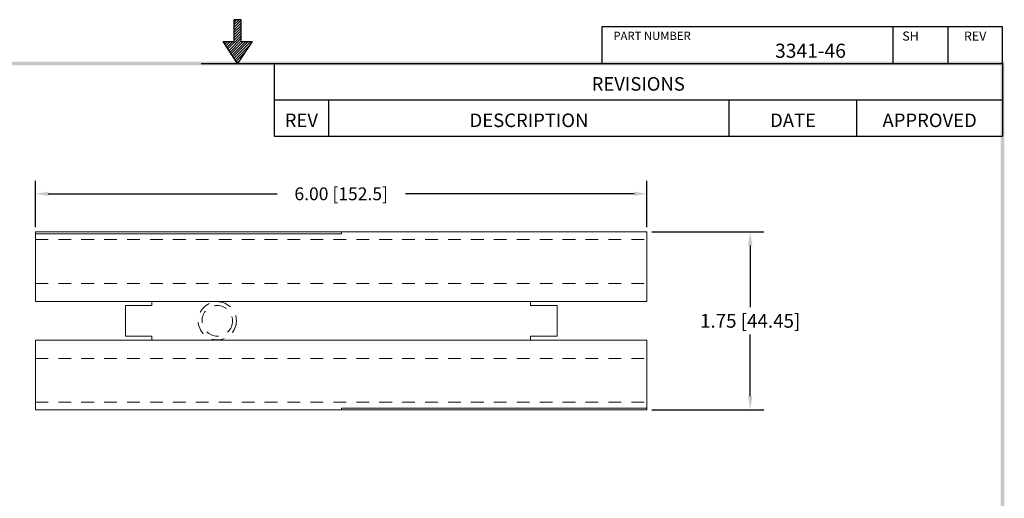
# Model space of a CAD drawing. Units: inches. Extents: x 29.1 to 44.5, y 111.7 to 123.7.
# Drawn here: x 34.6 to 44.3, y 119 to 123.7 of the extents above; entities that cross this region are included whole.
import ezdxf
from ezdxf.enums import TextEntityAlignment as Align

# ---------------------------------------------------------------- set-up
doc = ezdxf.new("R2010")
doc.units = ezdxf.units.IN
doc.header["$LTSCALE"] = 0.5
doc.header["$MEASUREMENT"] = 0
doc.linetypes.add('HIDDEN', pattern=[0.375, 0.25, -0.125])
doc.linetypes.add('PHANTOM', pattern=[2.5, 1.25, -0.25, 0.25, -0.25, 0.25, -0.25])
for name, color, linetype, lineweight in [('dim', 1, 'Continuous', 9), ('hidden', 5, 'HIDDEN', 9), ('obj', 3, 'Continuous', 15), ('phantom', 4, 'PHANTOM', 9)]:
    doc.layers.add(name, color=color, linetype=linetype, lineweight=lineweight)
doc.styles.add('Bahwm3$0$STANDARD', font='txt')
doc.styles.add('STD', font='txt')
doc.dimstyles.get("Standard").update_dxf_attribs({"dimtxt": 0.18, "dimasz": 0.18, "dimexe": 0.18, "dimexo": 0.0625, "dimgap": 0.09, "dimtad": 0, "dimtih": 1, "dimtoh": 1, "dimzin": 0, "dimdsep": 46, "dimtxsty": 'Standard', "dimcen": 0.09, "dimadec": 1, "dimazin": 0, "dimtfac": 1, "dimtofl": 0, "dimtmove": 0, "dimatfit": 3, "dimfxl": 1, "dimtolj": 1, "dimtzin": 0, "dimarcsym": 0})

# ---------------------------------------------------------------- blocks, each defined once
blk = doc.blocks.new('*D3')
at = {"layer": 'Defpoints', "color": 0}
for p in [(34.8011, 121.9618), (34.8011, 121.5892), (40.8035, 121.5892)]:
    blk.add_point(p, dxfattribs=at)
at = {"layer": 'dim', "color": 0, "lineweight": -2}
for p, q in [((34.8011, 121.6329), (34.8011, 122.0878)), ((40.8035, 121.6329), (40.8035, 122.0878)), ((34.9271, 121.9618), (37.1723, 121.9618)), ((40.6775, 121.9618), (38.4323, 121.9618))]:
    blk.add_line(p, q, dxfattribs=at)
at = {"layer": 'dim', "color": 0}
for points in [[(34.9271, 121.9828), (34.9271, 121.9408), (34.8011, 121.9618)], [(40.6775, 121.9828), (40.6775, 121.9408), (40.8035, 121.9618)]]:
    blk.add_solid(points, dxfattribs=at)
at = {"layer": 'dim', "color": 0, "insert": (37.8023, 121.9618), "char_height": 0.126, "attachment_point": 5}
blk.add_mtext('\\A1;6.00 [152.5]', dxfattribs=at)
blk = doc.blocks.new('Bahwm3')
at = {"color": 7}
for p, q in [((5.8608, 8.9525), (5.8108, 8.9525)), ((5.8108, 8.9525), (5.8108, 8.8025)), ((5.8468, 8.9525), (5.8108, 8.9165)), ((5.8291, 8.9525), (5.8108, 8.9342)), ((5.8115, 8.9525), (5.8108, 8.9518)), ((5.8608, 8.9488), (5.8108, 8.8988)), ((5.8608, 8.9311), (5.8108, 8.8811)), ((5.8608, 8.8025), (5.8608, 8.9525)), ((5.8608, 8.9135), (5.8108, 8.8635)), ((5.8608, 8.8958), (5.8108, 8.8458)), ((5.8608, 8.8781), (5.8108, 8.8281)), ((5.8608, 8.8604), (5.8108, 8.8104)), ((8.3358, 8.9025), (8.3358, 8.6525)), ((11.0858, 8.9025), (8.3358, 8.9025)), ((10.3358, 8.6525), (10.3358, 8.9025)), ((10.7108, 8.9025), (10.7108, 8.6525)), ((11.0858, 8.6525), (11.0858, 8.9025)), ((5.8358, 8.6525), (5.7358, 8.8025)), ((5.7358, 8.8025), (5.8108, 8.8025)), ((5.7499, 8.8025), (5.7414, 8.7941)), ((5.7675, 8.8025), (5.7485, 8.7835)), ((5.7852, 8.8025), (5.7556, 8.7729)), ((5.8029, 8.8025), (5.7626, 8.7622)), ((5.8608, 8.8427), (5.7697, 8.7516)), ((5.8608, 8.8251), (5.7768, 8.741)), ((5.8608, 8.8074), (5.7839, 8.7304)), ((5.8736, 8.8025), (5.7909, 8.7198)), ((5.8913, 8.8025), (5.798, 8.7092)), ((5.909, 8.8025), (5.8051, 8.6986)), ((5.9266, 8.8025), (5.8121, 8.688)), ((5.9358, 8.8025), (5.8358, 8.6525)), ((5.8608, 8.8025), (5.9358, 8.8025)), ((5.9188, 8.777), (5.8192, 8.6774)), ((5.8835, 8.724), (5.8263, 8.6668)), ((5.5858, 8.6525), (11.0858, 8.6525)), ((5.8481, 8.671), (5.8334, 8.6562)), ((6.0858, 8.6525), (6.0858, 8.1525)), ((8.3358, 8.6525), (11.0858, 8.6525)), ((11.0858, 8.6525), (11.0858, 8.1525)), ((6.0858, 8.4025), (11.0858, 8.4025)), ((6.4608, 8.4025), (6.4608, 8.1525)), ((9.2108, 8.1525), (9.2108, 8.4025)), ((10.0858, 8.1525), (10.0858, 8.4025)), ((6.0858, 8.1525), (11.0858, 8.1525))]:
    blk.add_line(p, q, dxfattribs=at)
for points in [[(0.5858, 8.665), (0.5858, 8.64), (11.0983, 8.665), (11.0733, 8.64)], [(11.0983, 8.665), (11.0733, 8.64), (11.0983, 0.89), (11.0733, 0.915)]]:
    blk.add_trace(points, dxfattribs=at)
at = {"style": 'Bahwm3$0$STANDARD'}
blk.add_text('PART NUMBER', height=0.056955, dxfattribs=at).set_placement((8.415, 8.8133))
at = {"color": 7, "style": 'Bahwm3$0$STANDARD'}
blk.add_text('SH', height=0.0625, dxfattribs=at).set_placement((10.3983, 8.8087))
for s, height, p in [('REV', 0.0625, (10.8983, 8.8087)), ('REVISIONS', 0.093, (8.5858, 8.465)), ('REV', 0.093, (6.2733, 8.215)), ('DESCRIPTION', 0.093, (7.8358, 8.215)), ('DATE', 0.093, (9.6483, 8.215)), ('APPROVED', 0.093, (10.5858, 8.215))]:
    blk.add_text(s, height=height, dxfattribs=at).set_placement(p, align=Align.CENTER)
blk = doc.blocks.new('*D6')
at = {"layer": 'Defpoints', "color": 0}
for p in [(40.8035, 121.5892), (40.8035, 119.8392), (41.8167, 119.8392)]:
    blk.add_point(p, dxfattribs=at)
at = {"layer": 'dim', "color": 0, "lineweight": -2}
for p, q in [((40.8504, 121.5892), (41.9517, 121.5892)), ((41.8167, 121.4542), (41.8167, 120.8492)), ((41.8167, 119.9742), (41.8167, 120.5792)), ((40.8504, 119.8392), (41.9517, 119.8392))]:
    blk.add_line(p, q, dxfattribs=at)
at = {"layer": 'dim', "color": 0}
for points in [[(41.7942, 121.4542), (41.8392, 121.4542), (41.8167, 121.5892)], [(41.7942, 119.9742), (41.8392, 119.9742), (41.8167, 119.8392)]]:
    blk.add_solid(points, dxfattribs=at)
at = {"layer": 'dim', "color": 0, "insert": (41.8167, 120.7142), "char_height": 0.135, "attachment_point": 5}
blk.add_mtext('\\A1;1.75 [44.45]', dxfattribs=at)

msp = doc.modelspace()

# ---------------------------------------------------------------- linework, layer by layer
at = {"layer": 'hidden', "color": 7}
for p, q in [((34.8011, 121.5124), (40.8035, 121.5124)), ((34.8011, 121.0823), (40.8035, 121.0823)), ((34.8011, 120.3444), (40.8035, 120.3444)), ((34.8011, 119.9143), (40.8035, 119.9143))]:
    msp.add_line(p, q, dxfattribs=at)
for radius in [0.1875, 0.15]:
    msp.add_circle((36.5861, 120.7142), radius, dxfattribs=at)
at = {"layer": 'obj', "color": 7}
for p, q in [((34.8011, 121.5892), (40.8035, 121.5892)), ((34.8011, 121.5892), (34.8011, 120.9042)), ((40.8035, 121.5892), (40.8035, 120.9042)), ((37.804, 121.5689), (34.8011, 121.5689)), ((34.8011, 120.9042), (40.8035, 120.9042)), ((35.945, 120.9042), (35.945, 120.8642)), ((39.6596, 120.9042), (39.6596, 120.8642)), ((35.945, 120.8642), (35.6837, 120.8642)), ((35.6837, 120.5642), (35.6837, 120.8642)), ((39.6596, 120.8642), (39.9209, 120.8642)), ((39.9209, 120.5642), (39.9209, 120.8642)), ((34.8011, 120.5242), (40.8035, 120.5242)), ((34.8011, 120.5242), (34.8011, 119.8392)), ((35.945, 120.5642), (35.6837, 120.5642)), ((35.945, 120.5642), (35.945, 120.5242)), ((39.6596, 120.5642), (39.9209, 120.5642)), ((39.6596, 120.5642), (39.6596, 120.5242)), ((40.8035, 120.5242), (40.8035, 119.8392)), ((34.8011, 119.8392), (40.8035, 119.8392)), ((40.8035, 119.8578), (37.804, 119.8578))]:
    msp.add_line(p, q, dxfattribs=at)
at = {"layer": 'phantom', "color": 7}
for p, q in [((37.804, 121.5689), (37.804, 121.5892)), ((37.804, 119.8392), (37.804, 119.8578))]:
    msp.add_line(p, q, dxfattribs=at)

# ---------------------------------------------------------------- block references
at = {"xscale": 1.429999999999999, "yscale": 1.429999999999999, "zscale": 1.429999999999999}
msp.add_blockref('Bahwm3', (28.4403, 110.8698), dxfattribs=at)

# ---------------------------------------------------------------- texts
at = {"layer": 'dim', "color": 7, "style": 'STD'}
msp.add_text('3341-46', height=0.1386, dxfattribs=at).set_placement((42.0609, 123.2976))

# ---------------------------------------------------------------- dimensions: what is measured, and where the dimension line sits
at = {"layer": 'dim', "color": 7}
dim = msp.add_linear_dim(base=(34.8011, 121.9618), p1=(40.8035, 121.5892), p2=(34.8011, 121.5892), dimstyle='Standard', override={"dimscale": 0.7, "dimdec": 2, "dimzin": 4}, dxfattribs=at)
dim.commit()
dim.dimension.update_dxf_attribs({"geometry": '*D3', "text_midpoint": (37.8023, 121.9618)})
dim = msp.add_linear_dim(base=(41.8167, 119.8392), p1=(40.8035, 121.5892), p2=(40.8035, 119.8392), angle=90, dimstyle='Standard', override={"dimscale": 0.75, "dimzin": 4}, dxfattribs=at)
dim.commit()
dim.dimension.update_dxf_attribs({"geometry": '*D6', "text_midpoint": (41.8167, 120.7142)})

doc.saveas('drawing.dxf')
